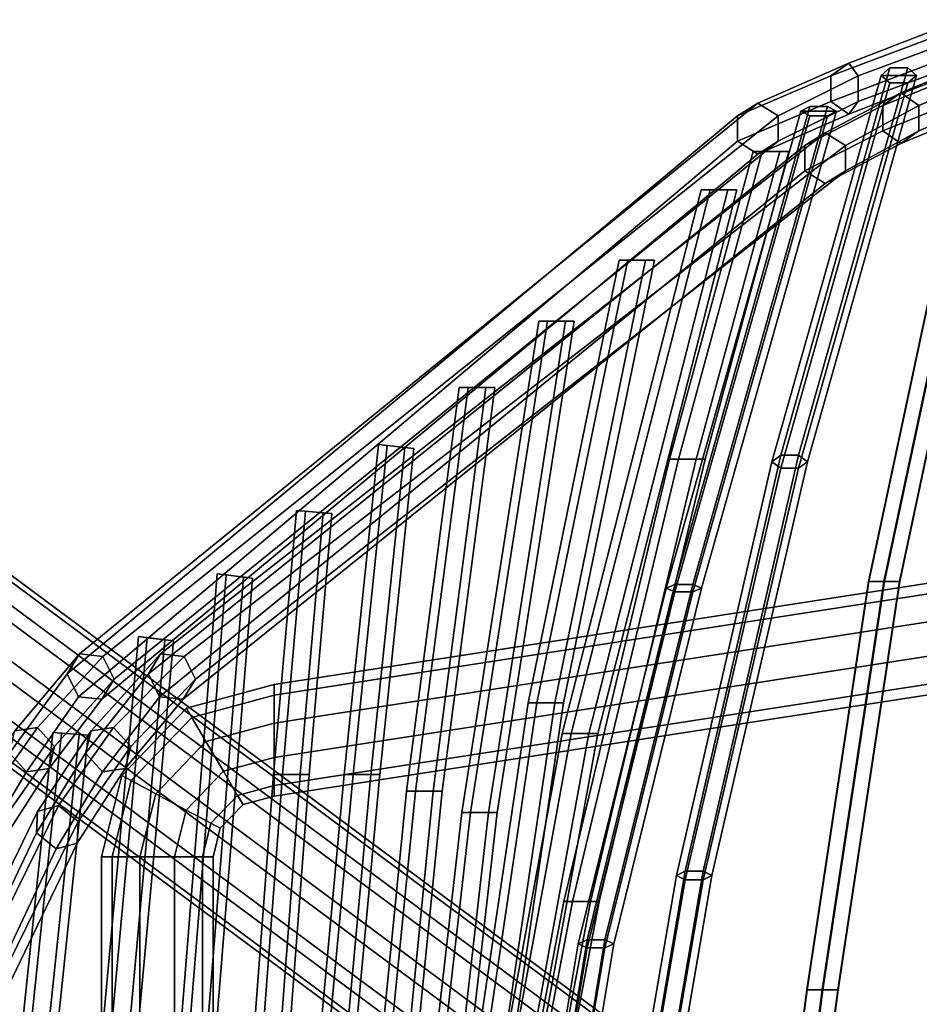
# Model space of a CAD drawing. Units: inches. Extents: x -9.9 to 9.8, y -10.1 to 10.3.
# Drawn here: x -8.1 to -4.5, y 5.1 to 9 of the extents above; entities that cross this region are included whole.
import ezdxf

# ---------------------------------------------------------------- set-up
doc = ezdxf.new("R2010")
doc.units = ezdxf.units.IN
doc.header["$MEASUREMENT"] = 0
doc.layers.add('SEAT-BASE', color=5, linetype='Continuous')
doc.layers.add('SEAT-SEAT', color=5, linetype='Continuous')

msp = doc.modelspace()

# ---------------------------------------------------------------- linework, layer by layer
at = {"layer": 'SEAT-BASE'}
for points in [[(-7.0918, 6.3393, 7.7305), (7.5842, 8.6127, 7.7305), (7.5842, 8.6547, 7.6012), (-7.0918, 6.3813, 7.6012)], [(-7.0918, 6.3813, 7.6012), (7.5842, 8.6547, 7.6012), (7.5842, 8.6127, 7.4719), (-7.0918, 6.3393, 7.4719)], [(-7.0918, 6.2293, 7.8104), (7.5842, 8.5027, 7.8104), (7.5842, 8.6127, 7.7305), (-7.0918, 6.3393, 7.7305)], [(-7.0918, 6.3393, 7.4719), (7.5842, 8.6127, 7.4719), (7.5842, 8.5027, 7.392), (-7.0918, 6.2293, 7.392)], [(-7.0918, 6.0933, 7.8104), (7.5842, 8.3667, 7.8104), (7.5842, 8.5027, 7.8104), (-7.0918, 6.2293, 7.8104)], [(-7.0918, 6.2293, 7.392), (7.5842, 8.5027, 7.392), (7.5842, 8.3667, 7.392), (-7.0918, 6.0933, 7.392)], [(-7.0918, 5.9833, 7.7305), (7.5842, 8.2567, 7.7305), (7.5842, 8.3667, 7.8104), (-7.0918, 6.0933, 7.8104)], [(-7.0918, 6.0933, 7.392), (7.5842, 8.3667, 7.392), (7.5842, 8.2567, 7.4719), (-7.0918, 5.9833, 7.4719)], [(-7.0918, 5.9413, 7.6012), (7.5842, 8.2147, 7.6012), (7.5842, 8.2567, 7.7305), (-7.0918, 5.9833, 7.7305)], [(-7.0918, 5.9833, 7.4719), (7.5842, 8.2567, 7.4719), (7.5842, 8.2147, 7.6012), (-7.0918, 5.9413, 7.6012)], [(-9.3735, 7.6167, 0.3762), (-9.54, 7.5209, 0.3964), (-4.5029, 3.7816, 21.8901), (-4.3365, 3.8774, 21.8699)], [(-9.1849, 7.5963, 0.3399), (-9.3735, 7.6167, 0.3762), (-4.3365, 3.8774, 21.8699), (-4.1479, 3.857, 21.8337)], [(-9.0462, 7.4675, 0.3016), (-9.1849, 7.5963, 0.3399), (-4.1479, 3.857, 21.8337), (-4.0092, 3.7282, 21.7953)], [(-9.54, 7.5209, 0.3964), (-9.6208, 7.3455, 0.3929), (-4.5837, 3.6062, 21.8866), (-4.5029, 3.7816, 21.8901)], [(-9.0104, 7.2795, 0.2757), (-9.0462, 7.4675, 0.3016), (-4.0092, 3.7282, 21.7953), (-3.9733, 3.5402, 21.7694)], [(-9.6208, 7.3455, 0.3929), (-9.5849, 7.1575, 0.367), (-4.5479, 3.4182, 21.8607), (-4.5837, 3.6062, 21.8866)], [(-9.0912, 7.1041, 0.2722), (-9.0104, 7.2795, 0.2757), (-3.9733, 3.5402, 21.7694), (-4.0541, 3.3648, 21.7659)], [(-9.5849, 7.1575, 0.367), (-9.4462, 7.0287, 0.3286), (-4.4092, 3.2894, 21.8223), (-4.5479, 3.4182, 21.8607)], [(-9.2576, 7.0083, 0.2924), (-9.0912, 7.1041, 0.2722), (-4.0541, 3.3648, 21.7659), (-4.2206, 3.269, 21.7861)], [(-9.4462, 7.0287, 0.3286), (-9.2576, 7.0083, 0.2924), (-4.2206, 3.269, 21.7861), (-4.4092, 3.2894, 21.8223)], [(-7.4158, 6.251, 7.7305), (-7.0918, 6.3393, 7.7305), (-7.0918, 6.3813, 7.6012), (-7.4371, 6.2872, 7.6012)], [(-7.4371, 6.2872, 7.6012), (-7.0918, 6.3813, 7.6012), (-7.0918, 6.3393, 7.4719), (-7.4158, 6.251, 7.4719)], [(-7.3599, 6.1562, 7.8104), (-7.0918, 6.2293, 7.8104), (-7.0918, 6.3393, 7.7305), (-7.4158, 6.251, 7.7305)], [(-7.4158, 6.251, 7.4719), (-7.0918, 6.3393, 7.4719), (-7.0918, 6.2293, 7.392), (-7.3599, 6.1562, 7.392)], [(-7.6542, 6.0027, 7.7305), (-7.4158, 6.251, 7.7305), (-7.4371, 6.2872, 7.6012), (-7.6912, 6.0226, 7.6012)], [(-7.6912, 6.0226, 7.6012), (-7.4371, 6.2872, 7.6012), (-7.4158, 6.251, 7.4719), (-7.6542, 6.0027, 7.4719)], [(-7.5572, 5.9507, 7.8104), (-7.3599, 6.1562, 7.8104), (-7.4158, 6.251, 7.7305), (-7.6542, 6.0027, 7.7305)], [(-7.6542, 6.0027, 7.4719), (-7.4158, 6.251, 7.4719), (-7.3599, 6.1562, 7.392), (-7.5572, 5.9507, 7.392)], [(-7.2909, 6.0391, 7.8104), (-7.0918, 6.0933, 7.8104), (-7.0918, 6.2293, 7.8104), (-7.3599, 6.1562, 7.8104)], [(-7.3599, 6.1562, 7.392), (-7.0918, 6.2293, 7.392), (-7.0918, 6.0933, 7.392), (-7.2909, 6.0391, 7.392)], [(-7.4374, 5.8865, 7.8104), (-7.2909, 6.0391, 7.8104), (-7.3599, 6.1562, 7.8104), (-7.5572, 5.9507, 7.8104)], [(-7.5572, 5.9507, 7.392), (-7.3599, 6.1562, 7.392), (-7.2909, 6.0391, 7.392), (-7.4374, 5.8865, 7.392)], [(-7.235, 5.9443, 7.7305), (-7.0918, 5.9833, 7.7305), (-7.0918, 6.0933, 7.8104), (-7.2909, 6.0391, 7.8104)], [(-7.2909, 6.0391, 7.392), (-7.0918, 6.0933, 7.392), (-7.0918, 5.9833, 7.4719), (-7.235, 5.9443, 7.4719)], [(-7.7298, 5.7013, 7.7305), (-7.6542, 6.0027, 7.7305), (-7.6912, 6.0226, 7.6012), (-7.7718, 5.7013, 7.6012)], [(-7.7718, 5.7013, 7.6012), (-7.6912, 6.0226, 7.6012), (-7.6542, 6.0027, 7.4719), (-7.7298, 5.7013, 7.4719)], [(-7.3404, 5.8345, 7.7305), (-7.235, 5.9443, 7.7305), (-7.2909, 6.0391, 7.8104), (-7.4374, 5.8865, 7.8104)], [(-7.4374, 5.8865, 7.392), (-7.2909, 6.0391, 7.392), (-7.235, 5.9443, 7.4719), (-7.3404, 5.8345, 7.4719)], [(-7.6198, 5.7013, 7.8104), (-7.5572, 5.9507, 7.8104), (-7.6542, 6.0027, 7.7305), (-7.7298, 5.7013, 7.7305)], [(-7.7298, 5.7013, 7.4719), (-7.6542, 6.0027, 7.4719), (-7.5572, 5.9507, 7.392), (-7.6198, 5.7013, 7.392)], [(-7.2137, 5.9081, 7.6012), (-7.0918, 5.9413, 7.6012), (-7.0918, 5.9833, 7.7305), (-7.235, 5.9443, 7.7305)], [(-7.235, 5.9443, 7.4719), (-7.0918, 5.9833, 7.4719), (-7.0918, 5.9413, 7.6012), (-7.2137, 5.9081, 7.6012)], [(-7.4839, 5.7013, 7.8104), (-7.4374, 5.8865, 7.8104), (-7.5572, 5.9507, 7.8104), (-7.6198, 5.7013, 7.8104)], [(-7.6198, 5.7013, 7.392), (-7.5572, 5.9507, 7.392), (-7.4374, 5.8865, 7.392), (-7.4839, 5.7013, 7.392)], [(-7.3034, 5.8147, 7.6012), (-7.2137, 5.9081, 7.6012), (-7.235, 5.9443, 7.7305), (-7.3404, 5.8345, 7.7305)], [(-7.3404, 5.8345, 7.4719), (-7.235, 5.9443, 7.4719), (-7.2137, 5.9081, 7.6012), (-7.3034, 5.8147, 7.6012)], [(-7.3739, 5.7013, 7.7305), (-7.3404, 5.8345, 7.7305), (-7.4374, 5.8865, 7.8104), (-7.4839, 5.7013, 7.8104)], [(-7.4839, 5.7013, 7.392), (-7.4374, 5.8865, 7.392), (-7.3404, 5.8345, 7.4719), (-7.3739, 5.7013, 7.4719)], [(-7.3318, 5.7013, 7.6012), (-7.3034, 5.8147, 7.6012), (-7.3404, 5.8345, 7.7305), (-7.3739, 5.7013, 7.7305)], [(-7.3739, 5.7013, 7.4719), (-7.3404, 5.8345, 7.4719), (-7.3034, 5.8147, 7.6012), (-7.3318, 5.7013, 7.6012)], [(-7.7718, 5.7013, 7.6012), (-7.7718, -5.5739, 7.6012), (-7.7298, -5.5739, 7.7305), (-7.7298, 5.7013, 7.7305)], [(-7.7298, 5.7013, 7.4719), (-7.7298, -5.5739, 7.4719), (-7.7718, -5.5739, 7.6012), (-7.7718, 5.7013, 7.6012)], [(-7.7298, 5.7013, 7.7305), (-7.7298, -5.5739, 7.7305), (-7.6198, -5.5739, 7.8104), (-7.6198, 5.7013, 7.8104)], [(-7.6198, 5.7013, 7.392), (-7.6198, -5.5739, 7.392), (-7.7298, -5.5739, 7.4719), (-7.7298, 5.7013, 7.4719)], [(-7.6198, 5.7013, 7.8104), (-7.6198, -5.5739, 7.8104), (-7.4839, -5.5739, 7.8104), (-7.4839, 5.7013, 7.8104)], [(-7.4839, 5.7013, 7.392), (-7.4839, -5.5739, 7.392), (-7.6198, -5.5739, 7.392), (-7.6198, 5.7013, 7.392)], [(-7.4839, 5.7013, 7.8104), (-7.4839, -5.5739, 7.8104), (-7.3739, -5.5739, 7.7305), (-7.3739, 5.7013, 7.7305)], [(-7.3739, 5.7013, 7.4719), (-7.3739, -5.5739, 7.4719), (-7.4839, -5.5739, 7.392), (-7.4839, 5.7013, 7.392)], [(-7.3739, 5.7013, 7.7305), (-7.3739, -5.5739, 7.7305), (-7.3318, -5.5739, 7.6012), (-7.3318, 5.7013, 7.6012)], [(-7.3318, 5.7013, 7.6012), (-7.3318, -5.5739, 7.6012), (-7.3739, -5.5739, 7.4719), (-7.3739, 5.7013, 7.4719)]]:
    msp.add_3dface(points, dxfattribs=at)
at = {"layer": 'SEAT-SEAT'}
for points in [[(-4.4443, 8.9508, 26.4511), (-4.8982, 8.779, 26.9507), (-4.8274, 8.829, 27.0007), (-4.3867, 9.0008, 26.5157)], [(-4.3867, 9.0008, 26.5157), (-4.8274, 8.829, 27.0007), (-4.7905, 8.779, 27.0506), (-4.329, 8.9508, 26.5804)], [(-4.4443, 8.8508, 26.4511), (-4.8982, 8.679, 26.9507), (-4.8982, 8.779, 26.9507), (-4.4443, 8.9508, 26.4511)], [(-4.329, 8.9508, 26.5804), (-4.7905, 8.779, 27.0506), (-4.7905, 8.679, 27.0506), (-4.329, 8.8508, 26.5804)], [(-4.7495, 6.7874, 25.7006), (-4.6895, 6.7874, 25.7367), (-4.2314, 8.9366, 26.6965), (-4.2914, 8.9366, 26.6604)], [(-4.7482, 6.7874, 25.6306), (-4.7495, 6.7874, 25.7006), (-4.2914, 8.9366, 26.6604), (-4.2901, 8.9366, 26.5905)], [(-4.687, 6.7874, 25.5967), (-4.7482, 6.7874, 25.6306), (-4.2901, 8.9366, 26.5905), (-4.2289, 8.9366, 26.5565)], [(-4.6895, 6.7874, 25.7367), (-4.6282, 6.7874, 25.7028), (-4.1701, 8.9366, 26.6626), (-4.2314, 8.9366, 26.6965)], [(-4.627, 6.7874, 25.6328), (-4.687, 6.7874, 25.5967), (-4.2289, 8.9366, 26.5565), (-4.1689, 8.9366, 26.5926)], [(-4.6282, 6.7874, 25.7028), (-4.627, 6.7874, 25.6328), (-4.1689, 8.9366, 26.5926), (-4.1701, 8.9366, 26.6626)], [(-4.3867, 8.8008, 26.5157), (-4.8274, 8.629, 27.0007), (-4.8982, 8.679, 26.9507), (-4.4443, 8.8508, 26.4511)], [(-4.329, 8.8508, 26.5804), (-4.7905, 8.679, 27.0506), (-4.8274, 8.629, 27.0007), (-4.3867, 8.8008, 26.5157)], [(-4.2659, 8.8347, 26.6637), (-4.693, 8.6629, 27.1419), (-4.6222, 8.7129, 27.1918), (-4.2083, 8.8847, 26.7283)], [(-4.2083, 8.8847, 26.7283), (-4.6222, 8.7129, 27.1918), (-4.5515, 8.6629, 27.2418), (-4.1507, 8.8347, 26.793)], [(-4.8982, 8.779, 26.9507), (-5.2655, 8.6215, 27.5692), (-5.1853, 8.6715, 27.6019), (-4.8274, 8.829, 27.0007)], [(-4.8274, 8.829, 27.0007), (-5.1853, 8.6715, 27.6019), (-5.1051, 8.6215, 27.6346), (-4.7905, 8.779, 27.0506)], [(-5.1304, 7.2591, 26.4608), (-4.7003, 8.7815, 27.0231), (-4.6653, 8.8107, 26.97), (-5.0954, 7.2848, 26.4059)], [(-5.0954, 7.2848, 26.4059), (-4.6653, 8.8107, 26.97), (-4.5953, 8.8107, 26.97), (-5.0254, 7.2848, 26.4059)], [(-5.0254, 7.2848, 26.4059), (-4.5953, 8.8107, 26.97), (-4.5603, 8.7815, 27.0231), (-4.9904, 7.2591, 26.4608)], [(-4.5603, 8.7815, 27.0231), (-4.5953, 8.8107, 26.97), (-4.6653, 8.8107, 26.97), (-4.7003, 8.7815, 27.0231)], [(-4.2659, 8.7347, 26.6637), (-4.693, 8.5629, 27.1419), (-4.693, 8.6629, 27.1419), (-4.2659, 8.8347, 26.6637)], [(-4.1507, 8.8347, 26.793), (-4.5515, 8.6629, 27.2418), (-4.5515, 8.5629, 27.2418), (-4.1507, 8.7347, 26.793)], [(-4.8982, 8.679, 26.9507), (-5.2655, 8.5215, 27.5692), (-5.2655, 8.6215, 27.5692), (-4.8982, 8.779, 26.9507)], [(-5.0954, 7.2335, 26.5157), (-4.6653, 8.7523, 27.0762), (-4.7003, 8.7815, 27.0231), (-5.1304, 7.2591, 26.4608)], [(-4.7905, 8.779, 27.0506), (-5.1051, 8.6215, 27.6346), (-5.1051, 8.5215, 27.6346), (-4.7905, 8.679, 27.0506)], [(-4.9904, 7.2591, 26.4608), (-4.5603, 8.7815, 27.0231), (-4.5953, 8.7523, 27.0762), (-5.0254, 7.2335, 26.5157)], [(-4.5603, 8.7815, 27.0231), (-4.7003, 8.7815, 27.0231), (-4.6653, 8.7523, 27.0762), (-4.5953, 8.7523, 27.0762)], [(-5.0254, 7.2335, 26.5157), (-4.5953, 8.7523, 27.0762), (-4.6653, 8.7523, 27.0762), (-5.0954, 7.2335, 26.5157)], [(-4.2083, 8.6847, 26.7283), (-4.6222, 8.5129, 27.1918), (-4.693, 8.5629, 27.1419), (-4.2659, 8.7347, 26.6637)], [(-4.1507, 8.7347, 26.793), (-4.5515, 8.5629, 27.2418), (-4.6222, 8.5129, 27.1918), (-4.2083, 8.6847, 26.7283)], [(-4.693, 8.6629, 27.1419), (-5.001, 8.5054, 27.7041), (-4.9208, 8.5554, 27.7368), (-4.6222, 8.7129, 27.1918)], [(-4.6222, 8.7129, 27.1918), (-4.9208, 8.5554, 27.7368), (-4.8407, 8.5054, 27.7695), (-4.5515, 8.6629, 27.2418)], [(-5.2655, 8.6215, 27.5692), (-7.9067, 6.4226, 36.3278), (-7.8584, 6.5022, 36.3643), (-5.1853, 8.6715, 27.6019)], [(-5.1853, 8.6715, 27.6019), (-7.8584, 6.5022, 36.3643), (-7.7658, 6.492, 36.4008), (-5.1051, 8.6215, 27.6346)], [(-5.5475, 6.7606, 27.0616), (-5.0165, 8.6402, 27.5132), (-4.9815, 8.6587, 27.4555), (-5.5125, 6.7746, 27.0026)], [(-5.5125, 6.7746, 27.0026), (-4.9815, 8.6587, 27.4555), (-4.9115, 8.6587, 27.4555), (-5.4425, 6.7746, 27.0026)], [(-5.4425, 6.7746, 27.0026), (-4.9115, 8.6587, 27.4555), (-4.8765, 8.6402, 27.5132), (-5.4075, 6.7606, 27.0616)], [(-4.8274, 8.629, 27.0007), (-5.1853, 8.4715, 27.6019), (-5.2655, 8.5215, 27.5692), (-4.8982, 8.679, 26.9507)], [(-4.7905, 8.679, 27.0506), (-5.1051, 8.5215, 27.6346), (-5.1853, 8.4715, 27.6019), (-4.8274, 8.629, 27.0007)], [(-4.9115, 8.6587, 27.4555), (-4.9815, 8.6587, 27.4555), (-5.0165, 8.6402, 27.5132), (-4.8765, 8.6402, 27.5132)], [(-4.693, 8.5629, 27.1419), (-5.001, 8.4054, 27.7041), (-5.001, 8.5054, 27.7041), (-4.693, 8.6629, 27.1419)], [(-4.5515, 8.6629, 27.2418), (-4.8407, 8.5054, 27.7695), (-4.8407, 8.4054, 27.7695), (-4.5515, 8.5629, 27.2418)], [(-5.2655, 8.5215, 27.5692), (-7.8625, 6.3329, 36.3278), (-7.9067, 6.4226, 36.3278), (-5.2655, 8.6215, 27.5692)], [(-5.1051, 8.6215, 27.6346), (-7.7658, 6.492, 36.4008), (-7.7216, 6.4023, 36.4008), (-5.1051, 8.5215, 27.6346)], [(-5.5125, 6.7466, 27.1206), (-4.9815, 8.6217, 27.571), (-5.0165, 8.6402, 27.5132), (-5.5475, 6.7606, 27.0616)], [(-5.4425, 6.7466, 27.1206), (-4.9115, 8.6217, 27.571), (-4.9815, 8.6217, 27.571), (-5.5125, 6.7466, 27.1206)], [(-5.4075, 6.7606, 27.0616), (-4.8765, 8.6402, 27.5132), (-4.9115, 8.6217, 27.571), (-5.4425, 6.7466, 27.1206)], [(-4.9115, 8.6217, 27.571), (-4.8765, 8.6402, 27.5132), (-5.0165, 8.6402, 27.5132), (-4.9815, 8.6217, 27.571)], [(-5.001, 8.5054, 27.7041), (-7.5869, 6.4226, 36.4551), (-7.5385, 6.5022, 36.4915), (-4.9208, 8.5554, 27.7368)], [(-4.9208, 8.5554, 27.7368), (-7.5385, 6.5022, 36.4915), (-7.4459, 6.492, 36.528), (-4.8407, 8.5054, 27.7695)], [(-4.6222, 8.5129, 27.1918), (-4.9208, 8.3554, 27.7368), (-5.001, 8.4054, 27.7041), (-4.693, 8.5629, 27.1419)], [(-4.5515, 8.5629, 27.2418), (-4.8407, 8.4054, 27.7695), (-4.9208, 8.3554, 27.7368), (-4.6222, 8.5129, 27.1918)], [(-5.1853, 8.4715, 27.6019), (-7.7699, 6.3228, 36.3643), (-7.8625, 6.3329, 36.3278), (-5.2655, 8.5215, 27.5692)], [(-5.1051, 8.5215, 27.6346), (-7.7216, 6.4023, 36.4008), (-7.7699, 6.3228, 36.3643), (-5.1853, 8.4715, 27.6019)], [(-5.001, 8.4054, 27.7041), (-7.5426, 6.3329, 36.4551), (-7.5869, 6.4226, 36.4551), (-5.001, 8.5054, 27.7041)], [(-4.8407, 8.5054, 27.7695), (-7.4459, 6.492, 36.528), (-7.4017, 6.4023, 36.528), (-4.8407, 8.4054, 27.7695)], [(-5.4987, 7.2693, 27.9599), (-5.1687, 8.4811, 28.1342), (-5.2037, 8.4811, 28.0736), (-5.5337, 7.2693, 27.8993)], [(-5.5337, 7.2693, 27.8993), (-5.2037, 8.4811, 28.0736), (-5.1687, 8.4811, 28.013), (-5.4987, 7.2693, 27.8387)], [(-5.4287, 7.2693, 27.9599), (-5.0987, 8.4811, 28.1342), (-5.1687, 8.4811, 28.1342), (-5.4987, 7.2693, 27.9599)], [(-5.4987, 7.2693, 27.8387), (-5.1687, 8.4811, 28.013), (-5.0987, 8.4811, 28.013), (-5.4287, 7.2693, 27.8387)], [(-5.3937, 7.2693, 27.8993), (-5.0637, 8.4811, 28.0736), (-5.0987, 8.4811, 28.1342), (-5.4287, 7.2693, 27.9599)], [(-5.4287, 7.2693, 27.8387), (-5.0987, 8.4811, 28.013), (-5.0637, 8.4811, 28.0736), (-5.3937, 7.2693, 27.8993)], [(-5.0637, 8.4811, 28.0736), (-5.0987, 8.4811, 28.013), (-5.1687, 8.4811, 28.013), (-5.2037, 8.4811, 28.0736)], [(-5.0637, 8.4811, 28.0736), (-5.2037, 8.4811, 28.0736), (-5.1687, 8.4811, 28.1342), (-5.0987, 8.4811, 28.1342)], [(-4.9208, 8.3554, 27.7368), (-7.4501, 6.3228, 36.4915), (-7.5426, 6.3329, 36.4551), (-5.001, 8.4054, 27.7041)], [(-4.8407, 8.4054, 27.7695), (-7.4017, 6.4023, 36.528), (-7.4501, 6.3228, 36.4915), (-4.9208, 8.3554, 27.7368)], [(-5.9213, 6.1879, 28.7251), (-5.3736, 8.3298, 28.8468), (-5.4086, 8.3298, 28.7862), (-5.9563, 6.1879, 28.6645)], [(-5.9563, 6.1879, 28.6645), (-5.4086, 8.3298, 28.7862), (-5.3736, 8.3298, 28.7256), (-5.9213, 6.1879, 28.6039)], [(-5.8513, 6.1879, 28.7251), (-5.3036, 8.3298, 28.8468), (-5.3736, 8.3298, 28.8468), (-5.9213, 6.1879, 28.7251)], [(-5.9213, 6.1879, 28.6039), (-5.3736, 8.3298, 28.7256), (-5.3036, 8.3298, 28.7256), (-5.8513, 6.1879, 28.6039)], [(-5.8163, 6.1879, 28.6645), (-5.2686, 8.3298, 28.7862), (-5.3036, 8.3298, 28.8468), (-5.8513, 6.1879, 28.7251)], [(-5.8513, 6.1879, 28.6039), (-5.3036, 8.3298, 28.7256), (-5.2686, 8.3298, 28.7862), (-5.8163, 6.1879, 28.6645)], [(-5.2686, 8.3298, 28.7862), (-5.3036, 8.3298, 28.7256), (-5.3736, 8.3298, 28.7256), (-5.4086, 8.3298, 28.7862)], [(-5.2686, 8.3298, 28.7862), (-5.4086, 8.3298, 28.7862), (-5.3736, 8.3298, 28.8468), (-5.3036, 8.3298, 28.8468)], [(-6.0561, 6.3082, 29.8219), (-5.6977, 8.0529, 29.904), (-5.7327, 8.0529, 29.8434), (-6.0911, 6.3082, 29.7613)], [(-6.0911, 6.3082, 29.7613), (-5.7327, 8.0529, 29.8434), (-5.6977, 8.0529, 29.7828), (-6.0561, 6.3082, 29.7007)], [(-5.9861, 6.3082, 29.8219), (-5.6277, 8.0529, 29.904), (-5.6977, 8.0529, 29.904), (-6.0561, 6.3082, 29.8219)], [(-6.0561, 6.3082, 29.7007), (-5.6977, 8.0529, 29.7828), (-5.6277, 8.0529, 29.7828), (-5.9861, 6.3082, 29.7007)], [(-5.9511, 6.3082, 29.7613), (-5.5927, 8.0529, 29.8434), (-5.6277, 8.0529, 29.904), (-5.9861, 6.3082, 29.8219)], [(-5.9861, 6.3082, 29.7007), (-5.6277, 8.0529, 29.7828), (-5.5927, 8.0529, 29.8434), (-5.9511, 6.3082, 29.7613)], [(-5.6277, 8.0529, 29.7828), (-5.6977, 8.0529, 29.7828), (-5.7327, 8.0529, 29.8434), (-5.5927, 8.0529, 29.8434)], [(-5.6277, 8.0529, 29.904), (-5.5927, 8.0529, 29.8434), (-5.7327, 8.0529, 29.8434), (-5.6977, 8.0529, 29.904)], [(-6.3171, 5.8773, 30.8915), (-6.0138, 7.8123, 30.9598), (-6.0488, 7.8123, 30.8992), (-6.3521, 5.8773, 30.8309)], [(-6.3521, 5.8773, 30.8309), (-6.0488, 7.8123, 30.8992), (-6.0138, 7.8123, 30.8386), (-6.3171, 5.8773, 30.7703)], [(-6.2471, 5.8773, 30.8915), (-5.9438, 7.8123, 30.9598), (-6.0138, 7.8123, 30.9598), (-6.3171, 5.8773, 30.8915)], [(-6.3171, 5.8773, 30.7703), (-6.0138, 7.8123, 30.8386), (-5.9438, 7.8123, 30.8386), (-6.2471, 5.8773, 30.7703)], [(-6.2121, 5.8773, 30.8309), (-5.9088, 7.8123, 30.8992), (-5.9438, 7.8123, 30.9598), (-6.2471, 5.8773, 30.8915)], [(-6.2471, 5.8773, 30.7703), (-5.9438, 7.8123, 30.8386), (-5.9088, 7.8123, 30.8992), (-6.2121, 5.8773, 30.8309)], [(-5.9088, 7.8123, 30.8992), (-5.9438, 7.8123, 30.8386), (-6.0138, 7.8123, 30.8386), (-6.0488, 7.8123, 30.8992)], [(-5.9088, 7.8123, 30.8992), (-6.0488, 7.8123, 30.8992), (-6.0138, 7.8123, 30.9598), (-5.9438, 7.8123, 30.9598)], [(-6.5345, 5.9601, 31.9701), (-6.3273, 7.5515, 32.0113), (-6.3623, 7.5515, 31.9507), (-6.5695, 5.9601, 31.9095)], [(-6.5695, 5.9601, 31.9095), (-6.3623, 7.5515, 31.9507), (-6.3273, 7.5515, 31.89), (-6.5345, 5.9601, 31.8489)], [(-6.4645, 5.9601, 31.9701), (-6.2573, 7.5515, 32.0113), (-6.3273, 7.5515, 32.0113), (-6.5345, 5.9601, 31.9701)], [(-6.5345, 5.9601, 31.8489), (-6.3273, 7.5515, 31.89), (-6.2573, 7.5515, 31.89), (-6.4645, 5.9601, 31.8489)], [(-6.4295, 5.9601, 31.9095), (-6.2223, 7.5515, 31.9507), (-6.2573, 7.5515, 32.0113), (-6.4645, 5.9601, 31.9701)], [(-6.4645, 5.9601, 31.8489), (-6.2573, 7.5515, 31.89), (-6.2223, 7.5515, 31.9507), (-6.4295, 5.9601, 31.9095)], [(-6.2223, 7.5515, 31.9507), (-6.2573, 7.5515, 31.89), (-6.3273, 7.5515, 31.89), (-6.3623, 7.5515, 31.9507)], [(-6.2223, 7.5515, 31.9507), (-6.3623, 7.5515, 31.9507), (-6.3273, 7.5515, 32.0113), (-6.2573, 7.5515, 32.0113)], [(-6.7804, 6.0266, 33.0497), (-6.6458, 7.3225, 33.0619), (-6.6806, 7.3264, 33.0013), (-6.8154, 6.0266, 32.9891)], [(-6.8154, 6.0266, 32.9891), (-6.6806, 7.3264, 33.0013), (-6.6458, 7.3225, 32.9406), (-6.7804, 6.0266, 32.9285)], [(-6.7104, 6.0266, 33.0497), (-6.5763, 7.3146, 33.0619), (-6.6458, 7.3225, 33.0619), (-6.7804, 6.0266, 33.0497)], [(-6.7804, 6.0266, 32.9285), (-6.6458, 7.3225, 32.9406), (-6.5763, 7.3146, 32.9406), (-6.7104, 6.0266, 32.9285)], [(-6.6754, 6.0266, 32.9891), (-6.5415, 7.3107, 33.0013), (-6.5763, 7.3146, 33.0619), (-6.7104, 6.0266, 33.0497)], [(-6.7104, 6.0266, 32.9285), (-6.5763, 7.3146, 32.9406), (-6.5415, 7.3107, 33.0013), (-6.6754, 6.0266, 32.9891)], [(-6.5415, 7.3107, 33.0013), (-6.5763, 7.3146, 32.9406), (-6.6458, 7.3225, 32.9406), (-6.6806, 7.3264, 33.0013)], [(-6.5415, 7.3107, 33.0013), (-6.6806, 7.3264, 33.0013), (-6.6458, 7.3225, 33.0619), (-6.5763, 7.3146, 33.0619)], [(-5.9154, 5.5259, 27.7555), (-5.4987, 7.2693, 27.9599), (-5.5337, 7.2693, 27.8993), (-5.9504, 5.5259, 27.6948)], [(-5.9504, 5.5259, 27.6948), (-5.5337, 7.2693, 27.8993), (-5.4987, 7.2693, 27.8387), (-5.9154, 5.5259, 27.6342)], [(-5.8454, 5.5259, 27.7555), (-5.4287, 7.2693, 27.9599), (-5.4987, 7.2693, 27.9599), (-5.9154, 5.5259, 27.7555)], [(-5.9154, 5.5259, 27.6342), (-5.4987, 7.2693, 27.8387), (-5.4287, 7.2693, 27.8387), (-5.8454, 5.5259, 27.6342)], [(-5.8104, 5.5259, 27.6948), (-5.3937, 7.2693, 27.8993), (-5.4287, 7.2693, 27.9599), (-5.8454, 5.5259, 27.7555)], [(-5.8454, 5.5259, 27.6342), (-5.4287, 7.2693, 27.8387), (-5.3937, 7.2693, 27.8993), (-5.8104, 5.5259, 27.6948)], [(-5.5068, 5.6282, 25.9872), (-5.1304, 7.2591, 26.4608), (-5.0954, 7.2848, 26.4059), (-5.4718, 5.6451, 25.929)], [(-5.4718, 5.6113, 26.0454), (-5.0954, 7.2335, 26.5157), (-5.1304, 7.2591, 26.4608), (-5.5068, 5.6282, 25.9872)], [(-5.4718, 5.6451, 25.929), (-5.0954, 7.2848, 26.4059), (-5.0254, 7.2848, 26.4059), (-5.4018, 5.6451, 25.929)], [(-5.4018, 5.6451, 25.929), (-5.0254, 7.2848, 26.4059), (-4.9904, 7.2591, 26.4608), (-5.3668, 5.6282, 25.9872)], [(-5.3668, 5.6282, 25.9872), (-4.9904, 7.2591, 26.4608), (-5.0254, 7.2335, 26.5157), (-5.4018, 5.6113, 26.0454)], [(-5.4018, 5.6113, 26.0454), (-5.0254, 7.2335, 26.5157), (-5.0954, 7.2335, 26.5157), (-5.4718, 5.6113, 26.0454)], [(-7.0583, 6.0266, 34.1078), (-6.9682, 7.0642, 34.1313), (-7.0031, 7.0673, 34.0707), (-7.0933, 6.0266, 34.0472)], [(-7.0933, 6.0266, 34.0472), (-7.0031, 7.0673, 34.0707), (-6.9682, 7.0642, 34.01), (-7.0583, 6.0266, 33.9866)], [(-6.9883, 6.0266, 34.1078), (-6.8985, 7.0581, 34.1313), (-6.9682, 7.0642, 34.1313), (-7.0583, 6.0266, 34.1078)], [(-7.0583, 6.0266, 33.9866), (-6.9682, 7.0642, 34.01), (-6.8985, 7.0581, 34.01), (-6.9883, 6.0266, 33.9866)], [(-6.8636, 7.055, 34.0707), (-6.8985, 7.0581, 34.01), (-6.9682, 7.0642, 34.01), (-7.0031, 7.0673, 34.0707)], [(-6.8636, 7.055, 34.0707), (-7.0031, 7.0673, 34.0707), (-6.9682, 7.0642, 34.1313), (-6.8985, 7.0581, 34.1313)], [(-6.9533, 6.0266, 34.0472), (-6.8636, 7.055, 34.0707), (-6.8985, 7.0581, 34.1313), (-6.9883, 6.0266, 34.1078)], [(-6.9883, 6.0266, 33.9866), (-6.8985, 7.0581, 34.01), (-6.8636, 7.055, 34.0707), (-6.9533, 6.0266, 34.0472)], [(-7.5071, 3.9953, 35.1389), (-7.2808, 6.8133, 35.1325), (-7.3156, 6.8177, 35.0719), (-7.5421, 3.9953, 35.0782)], [(-7.5421, 3.9953, 35.0782), (-7.3156, 6.8177, 35.0719), (-7.2808, 6.8133, 35.0112), (-7.5071, 3.9953, 35.0176)], [(-7.4371, 3.9953, 35.1389), (-7.2114, 6.8045, 35.1325), (-7.2808, 6.8133, 35.1325), (-7.5071, 3.9953, 35.1389)], [(-7.5071, 3.9953, 35.0176), (-7.2808, 6.8133, 35.0112), (-7.2114, 6.8045, 35.0112), (-7.4371, 3.9953, 35.0176)], [(-7.4021, 3.9953, 35.0782), (-7.1767, 6.8001, 35.0719), (-7.2114, 6.8045, 35.1325), (-7.4371, 3.9953, 35.1389)], [(-7.4371, 3.9953, 35.0176), (-7.2114, 6.8045, 35.0112), (-7.1767, 6.8001, 35.0719), (-7.4021, 3.9953, 35.0782)], [(-7.1767, 6.8001, 35.0719), (-7.2114, 6.8045, 35.0112), (-7.2808, 6.8133, 35.0112), (-7.3156, 6.8177, 35.0719)], [(-7.1767, 6.8001, 35.0719), (-7.3156, 6.8177, 35.0719), (-7.2808, 6.8133, 35.1325), (-7.2114, 6.8045, 35.1325)], [(-5.8931, 5.359, 26.7865), (-5.5475, 6.7606, 27.0616), (-5.5125, 6.7746, 27.0026), (-5.8581, 5.375, 26.728)], [(-5.8581, 5.3431, 26.845), (-5.5125, 6.7466, 27.1206), (-5.5475, 6.7606, 27.0616), (-5.8931, 5.359, 26.7865)], [(-5.8581, 5.375, 26.728), (-5.5125, 6.7746, 27.0026), (-5.4425, 6.7746, 27.0026), (-5.7881, 5.375, 26.728)], [(-5.7881, 5.375, 26.728), (-5.4425, 6.7746, 27.0026), (-5.4075, 6.7606, 27.0616), (-5.7531, 5.359, 26.7865)], [(-5.7531, 5.359, 26.7865), (-5.4075, 6.7606, 27.0616), (-5.4425, 6.7466, 27.1206), (-5.7881, 5.3431, 26.845)], [(-4.9924, 5.1779, 25.1661), (-4.9324, 5.1779, 25.2021), (-4.6895, 6.7874, 25.7367), (-4.7495, 6.7874, 25.7006)], [(-4.9911, 5.1779, 25.0961), (-4.9924, 5.1779, 25.1661), (-4.7495, 6.7874, 25.7006), (-4.7482, 6.7874, 25.6306)], [(-4.9299, 5.1779, 25.0622), (-4.9911, 5.1779, 25.0961), (-4.7482, 6.7874, 25.6306), (-4.687, 6.7874, 25.5967)], [(-4.9324, 5.1779, 25.2021), (-4.8711, 5.1779, 25.1682), (-4.6282, 6.7874, 25.7028), (-4.6895, 6.7874, 25.7367)], [(-4.8699, 5.1779, 25.0982), (-4.9299, 5.1779, 25.0622), (-4.687, 6.7874, 25.5967), (-4.627, 6.7874, 25.6328)], [(-4.8711, 5.1779, 25.1682), (-4.8699, 5.1779, 25.0982), (-4.627, 6.7874, 25.6328), (-4.6282, 6.7874, 25.7028)], [(-5.7881, 5.3431, 26.845), (-5.4425, 6.7466, 27.1206), (-5.5125, 6.7466, 27.1206), (-5.8581, 5.3431, 26.845)], [(-7.8262, 3.9953, 36.1946), (-7.5916, 6.5656, 36.1824), (-7.6263, 6.5697, 36.1218), (-7.8612, 3.9953, 36.134)], [(-7.8612, 3.9953, 36.134), (-7.6263, 6.5697, 36.1218), (-7.5916, 6.5656, 36.0612), (-7.8262, 3.9953, 36.0734)], [(-7.7562, 3.9953, 36.1946), (-7.5221, 6.5574, 36.1824), (-7.5916, 6.5656, 36.1824), (-7.8262, 3.9953, 36.1946)], [(-7.8262, 3.9953, 36.0734), (-7.5916, 6.5656, 36.0612), (-7.5221, 6.5574, 36.0612), (-7.7562, 3.9953, 36.0734)], [(-7.7212, 3.9953, 36.134), (-7.4873, 6.5534, 36.1218), (-7.5221, 6.5574, 36.1824), (-7.7562, 3.9953, 36.1946)], [(-7.7562, 3.9953, 36.0734), (-7.5221, 6.5574, 36.0612), (-7.4873, 6.5534, 36.1218), (-7.7212, 3.9953, 36.134)], [(-7.4873, 6.5534, 36.1218), (-7.5221, 6.5574, 36.0612), (-7.5916, 6.5656, 36.0612), (-7.6263, 6.5697, 36.1218)], [(-7.4873, 6.5534, 36.1218), (-7.6263, 6.5697, 36.1218), (-7.5916, 6.5656, 36.1824), (-7.5221, 6.5574, 36.1824)], [(-7.9067, 6.4226, 36.3278), (-8.1339, 6.1111, 37.0149), (-8.1122, 6.1981, 37.059), (-7.8584, 6.5022, 36.3643)], [(-7.8584, 6.5022, 36.3643), (-8.1122, 6.1981, 37.059), (-8.0235, 6.2111, 37.1032), (-7.7658, 6.492, 36.4008)], [(-7.7658, 6.492, 36.4008), (-8.0235, 6.2111, 37.1032), (-7.9563, 6.137, 37.1032), (-7.7216, 6.4023, 36.4008)], [(-7.5869, 6.4226, 36.4551), (-7.8341, 6.1111, 37.1421), (-7.8125, 6.1981, 37.1862), (-7.5385, 6.5022, 36.4915)], [(-7.5385, 6.5022, 36.4915), (-7.8125, 6.1981, 37.1862), (-7.7237, 6.2111, 37.2304), (-7.4459, 6.492, 36.528)], [(-7.4459, 6.492, 36.528), (-7.7237, 6.2111, 37.2304), (-7.6565, 6.137, 37.2304), (-7.4017, 6.4023, 36.528)], [(-7.8625, 6.3329, 36.3278), (-8.0667, 6.037, 37.0149), (-8.1339, 6.1111, 37.0149), (-7.9067, 6.4226, 36.3278)], [(-7.7216, 6.4023, 36.4008), (-7.9563, 6.137, 37.1032), (-7.9779, 6.0499, 37.059), (-7.7699, 6.3228, 36.3643)], [(-7.5426, 6.3329, 36.4551), (-7.7669, 6.037, 37.1421), (-7.8341, 6.1111, 37.1421), (-7.5869, 6.4226, 36.4551)], [(-7.4017, 6.4023, 36.528), (-7.6565, 6.137, 37.2304), (-7.6782, 6.0499, 37.1862), (-7.4501, 6.3228, 36.4915)], [(-7.7699, 6.3228, 36.3643), (-7.9779, 6.0499, 37.059), (-8.0667, 6.037, 37.0149), (-7.8625, 6.3329, 36.3278)], [(-7.4501, 6.3228, 36.4915), (-7.6782, 6.0499, 37.1862), (-7.7669, 6.037, 37.1421), (-7.5426, 6.3329, 36.4551)], [(-6.372, 4.1781, 29.7504), (-6.0561, 6.3082, 29.8219), (-6.0911, 6.3082, 29.7613), (-6.407, 4.1781, 29.6897)], [(-6.407, 4.1781, 29.6897), (-6.0911, 6.3082, 29.7613), (-6.0561, 6.3082, 29.7007), (-6.372, 4.1781, 29.6291)], [(-6.302, 4.1781, 29.7504), (-5.9861, 6.3082, 29.8219), (-6.0561, 6.3082, 29.8219), (-6.372, 4.1781, 29.7504)], [(-6.372, 4.1781, 29.6291), (-6.0561, 6.3082, 29.7007), (-5.9861, 6.3082, 29.7007), (-6.302, 4.1781, 29.6291)], [(-6.267, 4.1781, 29.6897), (-5.9511, 6.3082, 29.7613), (-5.9861, 6.3082, 29.8219), (-6.302, 4.1781, 29.7504)], [(-6.302, 4.1781, 29.6291), (-5.9861, 6.3082, 29.7007), (-5.9511, 6.3082, 29.7613), (-6.267, 4.1781, 29.6897)], [(-8.1122, 6.1981, 37.059), (-8.3232, 5.8811, 37.556), (-8.2409, 5.9037, 37.6083), (-8.0235, 6.2111, 37.1032)], [(-8.0235, 6.2111, 37.1032), (-8.2409, 5.9037, 37.6083), (-8.163, 5.8411, 37.6083), (-7.9563, 6.137, 37.1032)], [(-7.8125, 6.1981, 37.1862), (-8.0234, 5.8811, 37.6832), (-7.9412, 5.9037, 37.7355), (-7.7237, 6.2111, 37.2304)], [(-7.7237, 6.2111, 37.2304), (-7.9412, 5.9037, 37.7355), (-7.8632, 5.8411, 37.7355), (-7.6565, 6.137, 37.2304)], [(-8.1553, 4.0228, 37.2338), (-7.9286, 6.1889, 37.2722), (-7.9635, 6.1916, 37.2116), (-8.1903, 4.0228, 37.1732)], [(-8.1903, 4.0228, 37.1732), (-7.9635, 6.1916, 37.2116), (-7.9286, 6.1889, 37.151), (-8.1553, 4.0228, 37.1126)], [(-8.0853, 4.0228, 37.2338), (-7.8588, 6.1836, 37.2722), (-7.9286, 6.1889, 37.2722), (-8.1553, 4.0228, 37.2338)], [(-8.1553, 4.0228, 37.1126), (-7.9286, 6.1889, 37.151), (-7.8588, 6.1836, 37.151), (-8.0853, 4.0228, 37.1126)], [(-8.0503, 4.0228, 37.1732), (-7.8239, 6.1809, 37.2116), (-7.8588, 6.1836, 37.2722), (-8.0853, 4.0228, 37.2338)], [(-8.0853, 4.0228, 37.1126), (-7.8588, 6.1836, 37.151), (-7.8239, 6.1809, 37.2116), (-8.0503, 4.0228, 37.1732)], [(-7.8341, 6.1111, 37.1421), (-8.0276, 5.796, 37.631), (-8.0234, 5.8811, 37.6832), (-7.8125, 6.1981, 37.1862)], [(-7.8239, 6.1809, 37.2116), (-7.8588, 6.1836, 37.151), (-7.9286, 6.1889, 37.151), (-7.9635, 6.1916, 37.2116)], [(-7.8239, 6.1809, 37.2116), (-7.9635, 6.1916, 37.2116), (-7.9286, 6.1889, 37.2722), (-7.8588, 6.1836, 37.2722)], [(-6.2468, 4.4087, 28.6512), (-5.9213, 6.1879, 28.7251), (-5.9563, 6.1879, 28.6645), (-6.2818, 4.4087, 28.5906)], [(-6.2818, 4.4087, 28.5906), (-5.9563, 6.1879, 28.6645), (-5.9213, 6.1879, 28.6039), (-6.2468, 4.4087, 28.5299)], [(-6.1768, 4.4087, 28.6512), (-5.8513, 6.1879, 28.7251), (-5.9213, 6.1879, 28.7251), (-6.2468, 4.4087, 28.6512)], [(-6.2468, 4.4087, 28.5299), (-5.9213, 6.1879, 28.6039), (-5.8513, 6.1879, 28.6039), (-6.1768, 4.4087, 28.5299)], [(-6.1418, 4.4087, 28.5906), (-5.8163, 6.1879, 28.6645), (-5.8513, 6.1879, 28.7251), (-6.1768, 4.4087, 28.6512)], [(-6.1768, 4.4087, 28.5299), (-5.8513, 6.1879, 28.6039), (-5.8163, 6.1879, 28.6645), (-6.1418, 4.4087, 28.5906)], [(-7.9563, 6.137, 37.1032), (-8.163, 5.8411, 37.6083), (-8.1672, 5.7559, 37.556), (-7.9779, 6.0499, 37.059)], [(-7.6565, 6.137, 37.2304), (-7.8632, 5.8411, 37.7355), (-7.8674, 5.7559, 37.6832), (-7.6782, 6.0499, 37.1862)], [(-8.0667, 6.037, 37.0149), (-8.2494, 5.7334, 37.5037), (-8.3274, 5.796, 37.5037), (-8.1339, 6.1111, 37.0149)], [(-7.7669, 6.037, 37.1421), (-7.9496, 5.7334, 37.631), (-8.0276, 5.796, 37.631), (-7.8341, 6.1111, 37.1421)], [(-7.9779, 6.0499, 37.059), (-8.1672, 5.7559, 37.556), (-8.2494, 5.7334, 37.5037), (-8.0667, 6.037, 37.0149)], [(-7.6782, 6.0499, 37.1862), (-7.8674, 5.7559, 37.6832), (-7.9496, 5.7334, 37.631), (-7.7669, 6.037, 37.1421)], [(-7.211, 4.0157, 34.0687), (-7.0583, 6.0266, 34.1078), (-7.0933, 6.0266, 34.0472), (-7.246, 4.0157, 34.0081)], [(-7.246, 4.0157, 34.0081), (-7.0933, 6.0266, 34.0472), (-7.0583, 6.0266, 33.9866), (-7.211, 4.0157, 33.9475)], [(-7.141, 4.0157, 34.0687), (-6.9883, 6.0266, 34.1078), (-7.0583, 6.0266, 34.1078), (-7.211, 4.0157, 34.0687)], [(-7.211, 4.0157, 33.9475), (-7.0583, 6.0266, 33.9866), (-6.9883, 6.0266, 33.9866), (-7.141, 4.0157, 33.9475)], [(-7.106, 4.0157, 34.0081), (-6.9533, 6.0266, 34.0472), (-6.9883, 6.0266, 34.1078), (-7.141, 4.0157, 34.0687)], [(-7.141, 4.0157, 33.9475), (-6.9883, 6.0266, 33.9866), (-6.9533, 6.0266, 34.0472), (-7.106, 4.0157, 34.0081)], [(-6.9658, 4.0157, 33.0072), (-6.7804, 6.0266, 33.0497), (-6.8154, 6.0266, 32.9891), (-7.0008, 4.0157, 32.9465)], [(-7.0008, 4.0157, 32.9465), (-6.8154, 6.0266, 32.9891), (-6.7804, 6.0266, 32.9285), (-6.9658, 4.0157, 32.8859)], [(-6.8958, 4.0157, 33.0072), (-6.7104, 6.0266, 33.0497), (-6.7804, 6.0266, 33.0497), (-6.9658, 4.0157, 33.0072)], [(-6.9658, 4.0157, 32.8859), (-6.7804, 6.0266, 32.9285), (-6.7104, 6.0266, 32.9285), (-6.8958, 4.0157, 32.8859)], [(-6.8608, 4.0157, 32.9465), (-6.6754, 6.0266, 32.9891), (-6.7104, 6.0266, 33.0497), (-6.8958, 4.0157, 33.0072)], [(-6.8958, 4.0157, 32.8859), (-6.7104, 6.0266, 32.9285), (-6.6754, 6.0266, 32.9891), (-6.8608, 4.0157, 32.9465)], [(-6.739, 3.905, 31.932), (-6.5345, 5.9601, 31.9701), (-6.5695, 5.9601, 31.9095), (-6.774, 3.905, 31.8714)], [(-6.774, 3.905, 31.8714), (-6.5695, 5.9601, 31.9095), (-6.5345, 5.9601, 31.8489), (-6.739, 3.905, 31.8108)], [(-6.669, 3.905, 31.932), (-6.4645, 5.9601, 31.9701), (-6.5345, 5.9601, 31.9701), (-6.739, 3.905, 31.932)], [(-6.739, 3.905, 31.8108), (-6.5345, 5.9601, 31.8489), (-6.4645, 5.9601, 31.8489), (-6.669, 3.905, 31.8108)], [(-6.634, 3.905, 31.8714), (-6.4295, 5.9601, 31.9095), (-6.4645, 5.9601, 31.9701), (-6.669, 3.905, 31.932)], [(-6.669, 3.905, 31.8108), (-6.4645, 5.9601, 31.8489), (-6.4295, 5.9601, 31.9095), (-6.634, 3.905, 31.8714)], [(-8.0234, 5.8811, 37.6832), (-8.426, 5.0522, 38.4914), (-8.3559, 5.0637, 38.5619), (-7.9412, 5.9037, 37.7355)], [(-7.9412, 5.9037, 37.7355), (-8.3559, 5.0637, 38.5619), (-8.2749, 5.0052, 38.5619), (-7.8632, 5.8411, 37.7355)], [(-8.0276, 5.796, 37.631), (-8.4149, 4.9821, 38.421), (-8.426, 5.0522, 38.4914), (-8.0234, 5.8811, 37.6832)], [(-6.5471, 3.8627, 30.8405), (-6.3171, 5.8773, 30.8915), (-6.3521, 5.8773, 30.8309), (-6.5821, 3.8627, 30.7798)], [(-6.5821, 3.8627, 30.7798), (-6.3521, 5.8773, 30.8309), (-6.3171, 5.8773, 30.7703), (-6.5471, 3.8627, 30.7192)], [(-6.4771, 3.8627, 30.8405), (-6.2471, 5.8773, 30.8915), (-6.3171, 5.8773, 30.8915), (-6.5471, 3.8627, 30.8405)], [(-6.5471, 3.8627, 30.7192), (-6.3171, 5.8773, 30.7703), (-6.2471, 5.8773, 30.7703), (-6.4771, 3.8627, 30.7192)], [(-6.4421, 3.8627, 30.7798), (-6.2121, 5.8773, 30.8309), (-6.2471, 5.8773, 30.8915), (-6.4771, 3.8627, 30.8405)], [(-6.4771, 3.8627, 30.7192), (-6.2471, 5.8773, 30.7703), (-6.2121, 5.8773, 30.8309), (-6.4421, 3.8627, 30.7798)], [(-7.8632, 5.8411, 37.7355), (-8.2749, 5.0052, 38.5619), (-8.2638, 4.9351, 38.4914), (-7.8674, 5.7559, 37.6832)], [(-7.9496, 5.7334, 37.631), (-8.3338, 4.9235, 38.421), (-8.4149, 4.9821, 38.421), (-8.0276, 5.796, 37.631)], [(-7.8674, 5.7559, 37.6832), (-8.2638, 4.9351, 38.4914), (-8.3338, 4.9235, 38.421), (-7.9496, 5.7334, 37.631)], [(-5.7475, 4.2256, 25.6777), (-5.5068, 5.6282, 25.9872), (-5.4718, 5.6451, 25.929), (-5.7125, 4.2364, 25.6181)], [(-5.7125, 4.2149, 25.7374), (-5.4718, 5.6113, 26.0454), (-5.5068, 5.6282, 25.9872), (-5.7475, 4.2256, 25.6777)], [(-5.7125, 4.2364, 25.6181), (-5.4718, 5.6451, 25.929), (-5.4018, 5.6451, 25.929), (-5.6425, 4.2364, 25.6181)], [(-5.6425, 4.2364, 25.6181), (-5.4018, 5.6451, 25.929), (-5.3668, 5.6282, 25.9872), (-5.6075, 4.2256, 25.6777)], [(-5.6075, 4.2256, 25.6777), (-5.3668, 5.6282, 25.9872), (-5.4018, 5.6113, 26.0454), (-5.6425, 4.2149, 25.7374)], [(-5.6425, 4.2149, 25.7374), (-5.4018, 5.6113, 26.0454), (-5.4718, 5.6113, 26.0454), (-5.7125, 4.2149, 25.7374)], [(-6.27, 3.6654, 27.603), (-5.9154, 5.5259, 27.7555), (-5.9504, 5.5259, 27.6948), (-6.305, 3.6654, 27.5424)], [(-6.305, 3.6654, 27.5424), (-5.9504, 5.5259, 27.6948), (-5.9154, 5.5259, 27.6342), (-6.27, 3.6654, 27.4818)], [(-6.2, 3.6654, 27.603), (-5.8454, 5.5259, 27.7555), (-5.9154, 5.5259, 27.7555), (-6.27, 3.6654, 27.603)], [(-6.27, 3.6654, 27.4818), (-5.9154, 5.5259, 27.6342), (-5.8454, 5.5259, 27.6342), (-6.2, 3.6654, 27.4818)], [(-6.165, 3.6654, 27.5424), (-5.8104, 5.5259, 27.6948), (-5.8454, 5.5259, 27.7555), (-6.2, 3.6654, 27.603)], [(-6.2, 3.6654, 27.4818), (-5.8454, 5.5259, 27.6342), (-5.8104, 5.5259, 27.6948), (-6.165, 3.6654, 27.5424)], [(-6.1034, 4.0975, 26.5871), (-5.8931, 5.359, 26.7865), (-5.8581, 5.375, 26.728), (-6.0684, 4.0975, 26.5264)], [(-6.0684, 4.0975, 26.6477), (-5.8581, 5.3431, 26.845), (-5.8931, 5.359, 26.7865), (-6.1034, 4.0975, 26.5871)], [(-6.0684, 4.0975, 26.5264), (-5.8581, 5.375, 26.728), (-5.7881, 5.375, 26.728), (-5.9984, 4.0975, 26.5264)], [(-5.9984, 4.0975, 26.5264), (-5.7881, 5.375, 26.728), (-5.7531, 5.359, 26.7865), (-5.9634, 4.0975, 26.5871)], [(-5.9634, 4.0975, 26.5871), (-5.7531, 5.359, 26.7865), (-5.7881, 5.3431, 26.845), (-5.9984, 4.0975, 26.6477)], [(-5.9984, 4.0975, 26.6477), (-5.7881, 5.3431, 26.845), (-5.8581, 5.3431, 26.845), (-6.0684, 4.0975, 26.6477)], [(-5.1571, 3.9263, 24.8147), (-5.0971, 3.9263, 24.8508), (-4.9324, 5.1779, 25.2021), (-4.9924, 5.1779, 25.1661)], [(-5.1558, 3.9263, 24.7447), (-5.1571, 3.9263, 24.8147), (-4.9924, 5.1779, 25.1661), (-4.9911, 5.1779, 25.0961)], [(-5.0946, 3.9263, 24.7108), (-5.1558, 3.9263, 24.7447), (-4.9911, 5.1779, 25.0961), (-4.9299, 5.1779, 25.0622)], [(-5.0971, 3.9263, 24.8508), (-5.0358, 3.9263, 24.8168), (-4.8711, 5.1779, 25.1682), (-4.9324, 5.1779, 25.2021)], [(-5.0346, 3.9263, 24.7469), (-5.0946, 3.9263, 24.7108), (-4.9299, 5.1779, 25.0622), (-4.8699, 5.1779, 25.0982)], [(-5.0358, 3.9263, 24.8168), (-5.0346, 3.9263, 24.7469), (-4.8699, 5.1779, 25.0982), (-4.8711, 5.1779, 25.1682)]]:
    msp.add_3dface(points, dxfattribs=at)

doc.saveas('drawing.dxf')
